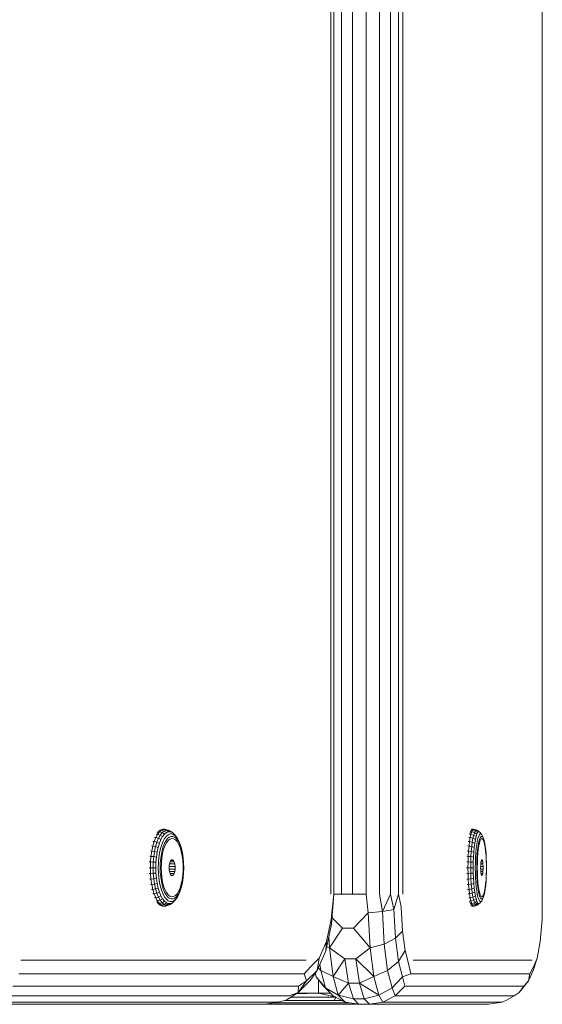
# Model space of a CAD drawing. Units: millimetres. Extents: x 2391 to 578302, y -1972 to 596964.
# Drawn here: x 6292 to 6387, y 6338 to 6517 of the extents above; entities that cross this region are included whole.
import ezdxf

# ---------------------------------------------------------------- set-up
doc = ezdxf.new("R2010")
doc.units = ezdxf.units.MM
doc.layers.add('Контур', color=7, linetype='Continuous', lineweight=15)

msp = doc.modelspace()

# ---------------------------------------------------------------- linework, layer by layer
at = {"layer": 'Контур'}
for p, q in [((6348.678, 6358.449), (6348.678, 7178.449)), ((6349.23, 6358.449), (6349.23, 7178.449)), ((6350.664, 7178.449), (6350.664, 6358.449)), ((6352.64, 6358.449), (6352.64, 7178.449)), ((6355.143, 6358.449), (6355.143, 7178.449)), ((6357.522, 6358.449), (6357.522, 7178.449)), ((6359.544, 6358.449), (6359.544, 7178.449)), ((6361.011, 6358.449), (6361.011, 7178.449)), ((6361.779, 7178.449), (6361.779, 6358.449)), ((6387.093, 6358.449), (6387.093, 7178.449)), ((6316.632, 6367.998), (6316.919, 6368.707)), ((6316.686, 6368.722), (6316.919, 6368.707)), ((6316.919, 6368.707), (6317.242, 6369.295)), ((6317.402, 6368.591), (6316.919, 6368.707)), ((6317.006, 6369.311), (6317.242, 6369.295)), ((6317.175, 6369.531), (6317.357, 6369.766)), ((6317.242, 6369.295), (6317.595, 6369.748)), ((6317.719, 6369.166), (6317.242, 6369.295)), ((6317.357, 6369.766), (6317.732, 6370.074)), ((6317.357, 6369.766), (6317.595, 6369.748)), ((6317.402, 6368.591), (6317.719, 6369.166)), ((6317.595, 6369.748), (6317.969, 6370.055)), ((6318.064, 6369.609), (6317.595, 6369.748)), ((6317.719, 6369.166), (6318.064, 6369.609)), ((6318.161, 6368.919), (6317.719, 6369.166)), ((6317.732, 6370.074), (6318.12, 6370.23)), ((6317.732, 6370.074), (6317.969, 6370.055)), ((6317.857, 6368.367), (6318.161, 6368.919)), ((6318.356, 6370.211), (6317.969, 6370.055)), ((6317.969, 6370.055), (6318.43, 6369.91)), ((6318.064, 6369.609), (6318.43, 6369.91)), ((6318.491, 6369.343), (6318.064, 6369.609)), ((6318.12, 6370.23), (6318.356, 6370.211)), ((6318.12, 6370.23), (6318.513, 6370.23)), ((6318.161, 6368.919), (6318.491, 6369.343)), ((6318.809, 6370.062), (6318.356, 6370.211)), ((6318.356, 6370.211), (6318.747, 6370.211)), ((6318.809, 6370.062), (6318.43, 6369.91)), ((6318.43, 6369.91), (6318.842, 6369.631)), ((6318.491, 6369.343), (6318.842, 6369.631)), ((6318.513, 6370.23), (6318.747, 6370.211)), ((6318.528, 6368.575), (6318.838, 6368.974)), ((6319.192, 6370.062), (6318.747, 6370.211)), ((6319.205, 6369.777), (6318.809, 6370.062)), ((6318.809, 6370.062), (6319.192, 6370.062)), ((6318.838, 6368.974), (6319.168, 6369.245)), ((6319.205, 6369.777), (6318.842, 6369.631)), ((6319.379, 6368.785), (6319.075, 6368.535)), ((6319.509, 6369.382), (6319.168, 6369.245)), ((6319.192, 6370.062), (6319.57, 6369.91)), ((6319.572, 6369.777), (6319.192, 6370.062)), ((6319.205, 6369.777), (6319.572, 6369.777)), ((6319.379, 6368.785), (6319.694, 6368.912)), ((6319.509, 6369.382), (6319.854, 6369.382)), ((6319.935, 6369.631), (6319.57, 6369.91)), ((6319.572, 6369.777), (6319.935, 6369.631)), ((6319.694, 6368.912), (6320.012, 6368.912)), ((6319.854, 6369.382), (6320.194, 6369.245)), ((6319.935, 6369.631), (6320.285, 6369.343)), ((6320.012, 6368.912), (6320.327, 6368.785)), ((6320.194, 6369.245), (6320.524, 6368.974)), ((6320.285, 6369.343), (6320.616, 6368.919)), ((6320.327, 6368.785), (6320.631, 6368.535)), ((6320.524, 6368.974), (6320.835, 6368.575)), ((6320.835, 6368.575), (6320.616, 6368.919)), ((6373.759, 6368.722), (6374.009, 6368.707)), ((6373.889, 6367.998), (6374.009, 6368.707)), ((6373.893, 6369.312), (6374.144, 6369.295)), ((6373.911, 6369.37), (6374.04, 6369.766)), ((6374.009, 6368.707), (6374.144, 6369.295)), ((6374.502, 6368.591), (6374.009, 6368.707)), ((6374.04, 6369.766), (6374.197, 6370.074)), ((6374.04, 6369.766), (6374.292, 6369.748)), ((6374.144, 6369.295), (6374.292, 6369.748)), ((6374.634, 6369.166), (6374.144, 6369.295)), ((6374.197, 6370.074), (6374.359, 6370.23)), ((6374.197, 6370.074), (6374.448, 6370.055)), ((6374.292, 6369.748), (6374.448, 6370.055)), ((6374.778, 6369.609), (6374.292, 6369.748)), ((6374.359, 6370.23), (6374.61, 6370.211)), ((6374.359, 6370.23), (6374.523, 6370.23)), ((6374.61, 6370.211), (6374.448, 6370.055)), ((6374.448, 6370.055), (6374.931, 6369.91)), ((6374.502, 6368.591), (6374.634, 6369.166)), ((6374.523, 6370.23), (6374.773, 6370.211)), ((6375.09, 6370.062), (6374.61, 6370.211)), ((6374.61, 6370.211), (6374.773, 6370.211)), ((6374.634, 6369.166), (6374.778, 6369.609)), ((6375.07, 6368.919), (6374.634, 6369.166)), ((6375.25, 6370.062), (6374.773, 6370.211)), ((6374.778, 6369.609), (6374.931, 6369.91)), ((6375.208, 6369.343), (6374.778, 6369.609)), ((6375.09, 6370.062), (6374.931, 6369.91)), ((6374.931, 6369.91), (6375.355, 6369.631)), ((6374.943, 6368.367), (6375.07, 6368.919)), ((6375.07, 6368.919), (6375.208, 6369.343)), ((6375.507, 6369.777), (6375.09, 6370.062)), ((6375.09, 6370.062), (6375.25, 6370.062)), ((6375.208, 6369.343), (6375.355, 6369.631)), ((6375.66, 6369.777), (6375.25, 6370.062)), ((6375.507, 6369.777), (6375.355, 6369.631)), ((6375.413, 6368.575), (6375.543, 6368.974)), ((6375.507, 6369.777), (6375.66, 6369.777)), ((6375.543, 6368.974), (6375.681, 6369.245)), ((6375.66, 6369.777), (6375.812, 6369.631)), ((6375.823, 6369.382), (6375.681, 6369.245)), ((6375.88, 6368.785), (6375.753, 6368.535)), ((6376.11, 6369.245), (6375.812, 6369.631)), ((6375.823, 6369.382), (6375.968, 6369.382)), ((6375.88, 6368.785), (6376.012, 6368.912)), ((6375.968, 6369.382), (6376.11, 6369.245)), ((6376.012, 6368.912), (6376.145, 6368.912)), ((6376.11, 6369.245), (6376.248, 6368.974)), ((6376.145, 6368.912), (6376.277, 6368.785)), ((6376.404, 6368.535), (6376.248, 6368.974)), ((6376.277, 6368.785), (6376.404, 6368.535)), ((6316.16, 6367.192), (6316.388, 6367.182)), ((6316.192, 6366.278), (6316.388, 6367.182)), ((6316.388, 6367.182), (6316.632, 6367.998)), ((6316.883, 6367.098), (6316.388, 6367.182)), ((6316.402, 6368.01), (6316.632, 6367.998)), ((6317.122, 6367.896), (6316.632, 6367.998)), ((6316.691, 6366.214), (6316.883, 6367.098)), ((6316.883, 6367.098), (6317.122, 6367.896)), ((6317.359, 6366.937), (6316.883, 6367.098)), ((6317.122, 6367.896), (6317.402, 6368.591)), ((6317.588, 6367.702), (6317.122, 6367.896)), ((6317.176, 6366.09), (6317.359, 6366.937)), ((6317.359, 6366.937), (6317.588, 6367.702)), ((6317.857, 6368.367), (6317.402, 6368.591)), ((6317.588, 6367.702), (6317.857, 6368.367)), ((6317.775, 6366.714), (6317.99, 6367.432)), ((6317.99, 6367.432), (6318.243, 6368.058)), ((6318.093, 6366.448), (6318.291, 6367.112)), ((6318.243, 6368.058), (6318.528, 6368.575)), ((6318.291, 6367.112), (6318.525, 6367.689)), ((6318.579, 6367.228), (6318.345, 6366.579)), ((6318.525, 6367.689), (6318.788, 6368.167)), ((6318.85, 6367.762), (6318.579, 6367.228)), ((6318.788, 6368.167), (6319.075, 6368.535)), ((6319.151, 6368.167), (6318.85, 6367.762)), ((6319.473, 6368.43), (6319.151, 6368.167)), ((6319.808, 6368.545), (6319.473, 6368.43)), ((6320.145, 6368.506), (6319.808, 6368.545)), ((6320.475, 6368.317), (6320.145, 6368.506)), ((6320.787, 6367.982), (6320.475, 6368.317)), ((6320.631, 6368.535), (6320.918, 6368.167)), ((6321.074, 6367.511), (6320.787, 6367.982)), ((6320.835, 6368.575), (6321.12, 6368.058)), ((6320.918, 6368.167), (6321.181, 6367.689)), ((6321.328, 6366.917), (6321.074, 6367.511)), ((6321.12, 6368.058), (6321.372, 6367.432)), ((6321.414, 6367.112), (6321.181, 6367.689)), ((6321.539, 6366.217), (6321.328, 6366.917)), ((6321.372, 6367.432), (6321.587, 6366.714)), ((6321.414, 6367.112), (6321.613, 6366.448)), ((6373.54, 6367.192), (6373.787, 6367.182)), ((6373.641, 6368.01), (6373.889, 6367.998)), ((6373.705, 6366.278), (6373.787, 6367.182)), ((6373.787, 6367.182), (6373.889, 6367.998)), ((6374.284, 6367.098), (6373.787, 6367.182)), ((6374.384, 6367.896), (6373.889, 6367.998)), ((6374.204, 6366.214), (6374.284, 6367.098)), ((6374.284, 6367.098), (6374.384, 6367.896)), ((6374.735, 6366.937), (6374.284, 6367.098)), ((6374.384, 6367.896), (6374.502, 6368.591)), ((6374.831, 6367.702), (6374.384, 6367.896)), ((6374.943, 6368.367), (6374.502, 6368.591)), ((6374.658, 6366.09), (6374.735, 6366.937)), ((6374.735, 6366.937), (6374.831, 6367.702)), ((6374.831, 6367.702), (6374.943, 6368.367)), ((6375.098, 6366.714), (6375.188, 6367.432)), ((6375.188, 6367.432), (6375.294, 6368.058)), ((6375.294, 6368.058), (6375.413, 6368.575)), ((6375.342, 6366.448), (6375.425, 6367.112)), ((6375.425, 6367.112), (6375.523, 6367.689)), ((6375.571, 6367.228), (6375.474, 6366.579)), ((6375.523, 6367.689), (6375.633, 6368.167)), ((6375.684, 6367.762), (6375.571, 6367.228)), ((6375.633, 6368.167), (6375.753, 6368.535)), ((6375.81, 6368.167), (6375.684, 6367.762)), ((6375.945, 6368.43), (6375.81, 6368.167)), ((6376.085, 6368.545), (6375.945, 6368.43)), ((6376.226, 6368.506), (6376.085, 6368.545)), ((6376.364, 6368.317), (6376.226, 6368.506)), ((6376.495, 6367.982), (6376.364, 6368.317)), ((6376.404, 6368.535), (6376.524, 6368.167)), ((6376.615, 6367.511), (6376.495, 6367.982)), ((6376.524, 6368.167), (6376.634, 6367.689)), ((6376.721, 6366.917), (6376.615, 6367.511)), ((6376.731, 6367.112), (6376.634, 6367.689)), ((6376.809, 6366.217), (6376.721, 6366.917)), ((6376.731, 6367.112), (6376.814, 6366.448)), ((6315.825, 6365.312), (6316.049, 6365.307)), ((6315.962, 6364.29), (6316.049, 6365.307)), ((6315.967, 6366.286), (6316.192, 6366.278)), ((6316.049, 6365.307), (6316.192, 6366.278)), ((6316.551, 6365.263), (6316.049, 6365.307)), ((6316.691, 6366.214), (6316.192, 6366.278)), ((6316.466, 6364.268), (6316.551, 6365.263)), ((6316.551, 6365.263), (6316.691, 6366.214)), ((6317.042, 6365.179), (6316.551, 6365.263)), ((6317.176, 6366.09), (6316.691, 6366.214)), ((6316.96, 6364.225), (6317.042, 6365.179)), ((6317.042, 6365.179), (6317.176, 6366.09)), ((6317.477, 6365.062), (6317.603, 6365.918)), ((6317.603, 6365.918), (6317.775, 6366.714)), ((6317.817, 6364.923), (6317.934, 6365.713)), ((6317.934, 6365.713), (6318.093, 6366.448)), ((6318.157, 6365.834), (6318.018, 6365.015)), ((6318.345, 6366.579), (6318.157, 6365.834)), ((6321.704, 6365.432), (6321.539, 6366.217)), ((6321.76, 6365.918), (6321.587, 6366.714)), ((6321.772, 6365.713), (6321.613, 6366.448)), ((6321.816, 6364.585), (6321.704, 6365.432)), ((6321.76, 6365.918), (6321.886, 6365.062)), ((6321.772, 6365.713), (6321.888, 6364.923)), ((6373.401, 6365.312), (6373.645, 6365.307)), ((6373.46, 6366.286), (6373.705, 6366.278)), ((6373.609, 6364.29), (6373.645, 6365.307)), ((6373.645, 6365.307), (6373.705, 6366.278)), ((6374.146, 6365.263), (6373.645, 6365.307)), ((6374.204, 6366.214), (6373.705, 6366.278)), ((6374.11, 6364.268), (6374.146, 6365.263)), ((6374.146, 6365.263), (6374.204, 6366.214)), ((6374.602, 6365.179), (6374.146, 6365.263)), ((6374.658, 6366.09), (6374.204, 6366.214)), ((6374.568, 6364.225), (6374.602, 6365.179)), ((6374.602, 6365.179), (6374.658, 6366.09)), ((6374.974, 6365.062), (6375.026, 6365.918)), ((6375.026, 6365.918), (6375.098, 6366.714)), ((6375.227, 6364.923), (6375.276, 6365.713)), ((6375.276, 6365.713), (6375.342, 6366.448)), ((6375.395, 6365.834), (6375.337, 6365.015)), ((6375.474, 6366.579), (6375.395, 6365.834)), ((6376.878, 6365.432), (6376.809, 6366.217)), ((6376.881, 6365.713), (6376.814, 6366.448)), ((6376.925, 6364.585), (6376.878, 6365.432)), ((6376.881, 6365.713), (6376.929, 6364.923)), ((6315.739, 6364.292), (6315.962, 6364.29)), ((6315.962, 6364.29), (6315.933, 6363.249)), ((6316.466, 6364.268), (6315.962, 6364.29)), ((6316.466, 6364.268), (6316.438, 6363.249)), ((6316.96, 6364.225), (6316.466, 6364.268)), ((6316.96, 6364.225), (6316.933, 6363.249)), ((6317.4, 6364.166), (6317.374, 6363.249)), ((6317.4, 6364.166), (6317.477, 6365.062)), ((6317.747, 6364.096), (6317.723, 6363.249)), ((6317.747, 6364.096), (6317.817, 6364.923)), ((6317.904, 6363.249), (6317.933, 6364.145)), ((6318.018, 6365.015), (6317.933, 6364.145)), ((6319.348, 6363.249), (6319.378, 6363.72)), ((6319.363, 6363.488), (6320.429, 6363.488)), ((6319.378, 6363.72), (6319.463, 6364.14)), ((6319.422, 6363.94), (6320.371, 6363.94)), ((6319.463, 6364.14), (6319.595, 6364.463)), ((6319.535, 6364.316), (6320.261, 6364.316)), ((6319.595, 6364.463), (6319.759, 6364.655)), ((6319.692, 6364.577), (6320.111, 6364.577)), ((6319.759, 6364.655), (6319.937, 6364.694)), ((6319.937, 6364.694), (6320.111, 6364.577)), ((6320.111, 6364.577), (6320.261, 6364.316)), ((6320.261, 6364.316), (6320.371, 6363.94)), ((6320.371, 6363.94), (6320.429, 6363.488)), ((6320.429, 6363.488), (6320.429, 6363.011)), ((6321.873, 6363.699), (6321.816, 6364.585)), ((6321.873, 6362.8), (6321.873, 6363.699)), ((6321.886, 6365.062), (6321.962, 6364.166)), ((6321.888, 6364.923), (6321.959, 6364.096)), ((6321.983, 6363.249), (6321.959, 6364.096)), ((6321.988, 6363.249), (6321.962, 6364.166)), ((6373.365, 6364.293), (6373.609, 6364.29)), ((6373.609, 6364.29), (6373.597, 6363.249)), ((6374.11, 6364.268), (6373.609, 6364.29)), ((6374.11, 6364.268), (6374.098, 6363.249)), ((6374.568, 6364.225), (6374.11, 6364.268)), ((6374.568, 6364.225), (6374.557, 6363.249)), ((6374.942, 6364.166), (6374.931, 6363.249)), ((6374.942, 6364.166), (6374.974, 6365.062)), ((6375.198, 6364.096), (6375.188, 6363.249)), ((6375.198, 6364.096), (6375.227, 6364.923)), ((6375.289, 6363.249), (6375.301, 6364.145)), ((6375.337, 6365.015), (6375.301, 6364.145)), ((6375.893, 6363.249), (6375.905, 6363.72)), ((6375.899, 6363.488), (6376.345, 6363.488)), ((6375.905, 6363.72), (6375.941, 6364.14)), ((6375.924, 6363.94), (6376.32, 6363.94)), ((6375.941, 6364.14), (6375.996, 6364.463)), ((6375.971, 6364.316), (6376.274, 6364.316)), ((6375.996, 6364.463), (6376.065, 6364.655)), ((6376.037, 6364.577), (6376.212, 6364.577)), ((6376.065, 6364.655), (6376.139, 6364.694)), ((6376.139, 6364.694), (6376.212, 6364.577)), ((6376.212, 6364.577), (6376.274, 6364.316)), ((6376.274, 6364.316), (6376.32, 6363.94)), ((6376.32, 6363.94), (6376.345, 6363.488)), ((6376.345, 6363.488), (6376.345, 6363.011)), ((6376.949, 6363.699), (6376.925, 6364.585)), ((6376.929, 6364.923), (6376.959, 6364.096)), ((6376.949, 6362.8), (6376.949, 6363.699)), ((6376.969, 6363.249), (6376.959, 6364.096)), ((6315.71, 6363.249), (6315.933, 6363.249)), ((6315.739, 6362.206), (6315.962, 6362.209)), ((6315.933, 6363.249), (6316.438, 6363.249)), ((6315.933, 6363.249), (6315.962, 6362.209)), ((6316.466, 6362.231), (6315.962, 6362.209)), ((6316.049, 6361.192), (6315.962, 6362.209)), ((6316.438, 6363.249), (6316.933, 6363.249)), ((6316.438, 6363.249), (6316.466, 6362.231)), ((6316.96, 6362.274), (6316.466, 6362.231)), ((6316.551, 6361.236), (6316.466, 6362.231)), ((6316.933, 6363.249), (6316.96, 6362.274)), ((6317.042, 6361.32), (6316.96, 6362.274)), ((6317.374, 6363.249), (6317.4, 6362.333)), ((6317.477, 6361.437), (6317.4, 6362.333)), ((6317.723, 6363.249), (6317.747, 6362.403)), ((6317.817, 6361.576), (6317.747, 6362.403)), ((6317.934, 6360.786), (6317.817, 6361.576)), ((6317.904, 6363.249), (6317.933, 6362.354)), ((6317.933, 6362.354), (6318.018, 6361.484)), ((6319.348, 6363.249), (6319.378, 6362.779)), ((6319.363, 6363.011), (6320.429, 6363.011)), ((6319.463, 6362.359), (6319.378, 6362.779)), ((6319.422, 6362.559), (6320.371, 6362.559)), ((6319.595, 6362.035), (6319.463, 6362.359)), ((6319.535, 6362.183), (6320.261, 6362.183)), ((6319.759, 6361.844), (6319.595, 6362.035)), ((6319.692, 6361.922), (6320.111, 6361.922)), ((6319.937, 6361.804), (6319.759, 6361.844)), ((6320.111, 6361.922), (6319.937, 6361.804)), ((6320.261, 6362.183), (6320.111, 6361.922)), ((6320.371, 6362.559), (6320.261, 6362.183)), ((6320.429, 6363.011), (6320.371, 6362.559)), ((6321.704, 6361.066), (6321.816, 6361.914)), ((6321.888, 6361.576), (6321.772, 6360.786)), ((6321.816, 6361.914), (6321.873, 6362.8)), ((6321.962, 6362.333), (6321.886, 6361.437)), ((6321.959, 6362.403), (6321.888, 6361.576)), ((6321.983, 6363.249), (6321.959, 6362.403)), ((6321.988, 6363.249), (6321.962, 6362.333)), ((6373.353, 6363.249), (6373.597, 6363.249)), ((6373.365, 6362.206), (6373.609, 6362.209)), ((6373.597, 6363.249), (6374.098, 6363.249)), ((6373.597, 6363.249), (6373.609, 6362.209)), ((6374.11, 6362.231), (6373.609, 6362.209)), ((6373.645, 6361.192), (6373.609, 6362.209)), ((6374.098, 6363.249), (6374.557, 6363.249)), ((6374.098, 6363.249), (6374.11, 6362.231)), ((6374.568, 6362.274), (6374.11, 6362.231)), ((6374.146, 6361.236), (6374.11, 6362.231)), ((6374.557, 6363.249), (6374.568, 6362.274)), ((6374.602, 6361.32), (6374.568, 6362.274)), ((6374.931, 6363.249), (6374.942, 6362.333)), ((6374.974, 6361.437), (6374.942, 6362.333)), ((6375.188, 6363.249), (6375.198, 6362.403)), ((6375.227, 6361.576), (6375.198, 6362.403)), ((6375.276, 6360.786), (6375.227, 6361.576)), ((6375.289, 6363.249), (6375.301, 6362.354)), ((6375.301, 6362.354), (6375.337, 6361.484)), ((6375.893, 6363.249), (6375.905, 6362.779)), ((6375.899, 6363.011), (6376.345, 6363.011)), ((6375.941, 6362.359), (6375.905, 6362.779)), ((6375.924, 6362.559), (6376.32, 6362.559)), ((6375.996, 6362.035), (6375.941, 6362.359)), ((6375.971, 6362.183), (6376.274, 6362.183)), ((6376.065, 6361.844), (6375.996, 6362.035)), ((6376.037, 6361.922), (6376.212, 6361.922)), ((6376.139, 6361.804), (6376.065, 6361.844)), ((6376.212, 6361.922), (6376.139, 6361.804)), ((6376.274, 6362.183), (6376.212, 6361.922)), ((6376.32, 6362.559), (6376.274, 6362.183)), ((6376.345, 6363.011), (6376.32, 6362.559)), ((6376.878, 6361.066), (6376.925, 6361.914)), ((6376.929, 6361.576), (6376.881, 6360.786)), ((6376.925, 6361.914), (6376.949, 6362.8)), ((6376.959, 6362.403), (6376.929, 6361.576)), ((6376.969, 6363.249), (6376.959, 6362.403)), ((6315.825, 6361.187), (6316.049, 6361.192)), ((6315.967, 6360.213), (6316.192, 6360.22)), ((6316.551, 6361.236), (6316.049, 6361.192)), ((6316.192, 6360.22), (6316.049, 6361.192)), ((6316.691, 6360.285), (6316.192, 6360.22)), ((6316.388, 6359.317), (6316.192, 6360.22)), ((6317.042, 6361.32), (6316.551, 6361.236)), ((6316.691, 6360.285), (6316.551, 6361.236)), ((6317.176, 6360.409), (6316.691, 6360.285)), ((6316.883, 6359.401), (6316.691, 6360.285)), ((6317.176, 6360.409), (6317.042, 6361.32)), ((6317.359, 6359.562), (6317.176, 6360.409)), ((6317.603, 6360.581), (6317.477, 6361.437)), ((6317.775, 6359.785), (6317.603, 6360.581)), ((6317.99, 6359.066), (6317.775, 6359.785)), ((6318.093, 6360.051), (6317.934, 6360.786)), ((6318.018, 6361.484), (6318.157, 6360.665)), ((6318.291, 6359.387), (6318.093, 6360.051)), ((6318.157, 6360.665), (6318.345, 6359.92)), ((6318.345, 6359.92), (6318.579, 6359.271)), ((6321.328, 6359.582), (6321.539, 6360.282)), ((6321.587, 6359.785), (6321.372, 6359.066)), ((6321.414, 6359.387), (6321.613, 6360.051)), ((6321.539, 6360.282), (6321.704, 6361.066)), ((6321.76, 6360.581), (6321.587, 6359.785)), ((6321.772, 6360.786), (6321.613, 6360.051)), ((6321.886, 6361.437), (6321.76, 6360.581)), ((6373.401, 6361.186), (6373.645, 6361.192)), ((6373.46, 6360.212), (6373.705, 6360.22)), ((6374.146, 6361.236), (6373.645, 6361.192)), ((6373.705, 6360.22), (6373.645, 6361.192)), ((6374.204, 6360.285), (6373.705, 6360.22)), ((6373.787, 6359.317), (6373.705, 6360.22)), ((6374.602, 6361.32), (6374.146, 6361.236)), ((6374.204, 6360.285), (6374.146, 6361.236)), ((6374.658, 6360.409), (6374.204, 6360.285)), ((6374.284, 6359.401), (6374.204, 6360.285)), ((6374.658, 6360.409), (6374.602, 6361.32)), ((6374.735, 6359.562), (6374.658, 6360.409)), ((6375.026, 6360.581), (6374.974, 6361.437)), ((6375.098, 6359.785), (6375.026, 6360.581)), ((6375.188, 6359.066), (6375.098, 6359.785)), ((6375.342, 6360.051), (6375.276, 6360.786)), ((6375.337, 6361.484), (6375.395, 6360.665)), ((6375.425, 6359.387), (6375.342, 6360.051)), ((6375.395, 6360.665), (6375.474, 6359.92)), ((6375.474, 6359.92), (6375.571, 6359.271)), ((6376.721, 6359.582), (6376.809, 6360.282)), ((6376.731, 6359.387), (6376.814, 6360.051)), ((6376.809, 6360.282), (6376.878, 6361.066)), ((6376.881, 6360.786), (6376.814, 6360.051)), ((6316.16, 6359.307), (6316.388, 6359.317)), ((6316.883, 6359.401), (6316.388, 6359.317)), ((6316.632, 6358.501), (6316.388, 6359.317)), ((6316.402, 6358.489), (6316.632, 6358.501)), ((6317.122, 6358.603), (6316.632, 6358.501)), ((6316.919, 6357.791), (6316.632, 6358.501)), ((6317.359, 6359.562), (6316.883, 6359.401)), ((6317.122, 6358.603), (6316.883, 6359.401)), ((6317.588, 6358.797), (6317.122, 6358.603)), ((6317.402, 6357.908), (6317.122, 6358.603)), ((6317.588, 6358.797), (6317.359, 6359.562)), ((6317.857, 6358.131), (6317.402, 6357.908)), ((6317.857, 6358.131), (6317.588, 6358.797)), ((6318.161, 6357.58), (6317.857, 6358.131)), ((6318.243, 6358.441), (6317.99, 6359.066)), ((6318.528, 6357.923), (6318.243, 6358.441)), ((6318.525, 6358.81), (6318.291, 6359.387)), ((6318.788, 6358.332), (6318.525, 6358.81)), ((6318.579, 6359.271), (6318.85, 6358.736)), ((6318.788, 6358.332), (6319.075, 6357.964)), ((6318.85, 6358.736), (6319.151, 6358.332)), ((6319.379, 6357.713), (6319.075, 6357.964)), ((6319.151, 6358.332), (6319.473, 6358.068)), ((6319.473, 6358.068), (6319.808, 6357.954)), ((6319.808, 6357.954), (6320.145, 6357.992)), ((6320.145, 6357.992), (6320.475, 6358.182)), ((6320.631, 6357.964), (6320.327, 6357.713)), ((6320.475, 6358.182), (6320.787, 6358.517)), ((6320.918, 6358.332), (6320.631, 6357.964)), ((6320.787, 6358.517), (6321.074, 6358.988)), ((6321.12, 6358.441), (6320.835, 6357.923)), ((6321.181, 6358.81), (6320.918, 6358.332)), ((6321.074, 6358.988), (6321.328, 6359.582)), ((6321.12, 6358.441), (6321.372, 6359.066)), ((6321.414, 6359.387), (6321.181, 6358.81)), ((6349.23, 6358.449), (6348.78, 6353.87)), ((6349.23, 6358.449), (6348.806, 6352.977)), ((6350.664, 6358.449), (6349.23, 6358.449)), ((6352.64, 6358.449), (6350.664, 6358.449)), ((6352.64, 6358.449), (6355.143, 6358.449)), ((6355.143, 6358.449), (6355.464, 6355.06)), ((6357.522, 6358.449), (6358.052, 6355.301)), ((6359.544, 6358.449), (6358.052, 6355.301)), ((6359.544, 6358.449), (6360.14, 6355.671)), ((6361.011, 6358.449), (6360.14, 6355.671)), ((6361.011, 6358.449), (6361.476, 6356.124)), ((6373.54, 6359.306), (6373.787, 6359.317)), ((6373.641, 6358.488), (6373.889, 6358.501)), ((6374.284, 6359.401), (6373.787, 6359.317)), ((6373.889, 6358.501), (6373.787, 6359.317)), ((6374.384, 6358.603), (6373.889, 6358.501)), ((6374.009, 6357.791), (6373.889, 6358.501)), ((6374.735, 6359.562), (6374.284, 6359.401)), ((6374.384, 6358.603), (6374.284, 6359.401)), ((6374.831, 6358.797), (6374.384, 6358.603)), ((6374.502, 6357.908), (6374.384, 6358.603)), ((6374.943, 6358.131), (6374.502, 6357.908)), ((6374.831, 6358.797), (6374.735, 6359.562)), ((6374.943, 6358.131), (6374.831, 6358.797)), ((6375.07, 6357.58), (6374.943, 6358.131)), ((6375.294, 6358.441), (6375.188, 6359.066)), ((6375.413, 6357.923), (6375.294, 6358.441)), ((6375.523, 6358.81), (6375.425, 6359.387)), ((6375.633, 6358.332), (6375.523, 6358.81)), ((6375.571, 6359.271), (6375.684, 6358.736)), ((6375.633, 6358.332), (6375.753, 6357.964)), ((6375.684, 6358.736), (6375.81, 6358.332)), ((6375.88, 6357.713), (6375.753, 6357.964)), ((6375.81, 6358.332), (6375.945, 6358.068)), ((6375.945, 6358.068), (6376.085, 6357.954)), ((6376.085, 6357.954), (6376.226, 6357.992)), ((6376.226, 6357.992), (6376.364, 6358.182)), ((6376.404, 6357.964), (6376.248, 6357.525)), ((6376.404, 6357.964), (6376.277, 6357.713)), ((6376.364, 6358.182), (6376.495, 6358.517)), ((6376.524, 6358.332), (6376.404, 6357.964)), ((6376.495, 6358.517), (6376.615, 6358.988)), ((6376.634, 6358.81), (6376.524, 6358.332)), ((6376.615, 6358.988), (6376.721, 6359.582)), ((6376.731, 6359.387), (6376.634, 6358.81)), ((6387.093, 6358.449), (6387.063, 6353.87)), ((6316.686, 6357.777), (6316.919, 6357.791)), ((6317.402, 6357.908), (6316.919, 6357.791)), ((6317.242, 6357.204), (6316.919, 6357.791)), ((6317.006, 6357.187), (6317.242, 6357.204)), ((6317.357, 6356.733), (6317.173, 6356.969)), ((6317.719, 6357.333), (6317.242, 6357.204)), ((6317.242, 6357.204), (6317.595, 6356.751)), ((6317.357, 6356.733), (6317.595, 6356.751)), ((6317.732, 6356.425), (6317.357, 6356.733)), ((6317.719, 6357.333), (6317.402, 6357.908)), ((6317.595, 6356.751), (6318.064, 6356.89)), ((6317.969, 6356.443), (6317.595, 6356.751)), ((6318.161, 6357.58), (6317.719, 6357.333)), ((6317.719, 6357.333), (6318.064, 6356.89)), ((6317.732, 6356.425), (6317.969, 6356.443)), ((6318.12, 6356.269), (6317.732, 6356.425)), ((6318.43, 6356.589), (6317.969, 6356.443)), ((6318.356, 6356.288), (6317.969, 6356.443)), ((6318.064, 6356.89), (6318.491, 6357.156)), ((6318.43, 6356.589), (6318.064, 6356.89)), ((6318.12, 6356.269), (6318.356, 6356.288)), ((6318.513, 6356.269), (6318.12, 6356.269)), ((6318.161, 6357.58), (6318.491, 6357.156)), ((6318.809, 6356.437), (6318.356, 6356.288)), ((6318.747, 6356.288), (6318.356, 6356.288)), ((6318.842, 6356.867), (6318.43, 6356.589)), ((6318.809, 6356.437), (6318.43, 6356.589)), ((6318.842, 6356.867), (6318.491, 6357.156)), ((6318.513, 6356.269), (6318.747, 6356.288)), ((6318.528, 6357.923), (6318.838, 6357.525)), ((6319.192, 6356.437), (6318.747, 6356.288)), ((6319.205, 6356.722), (6318.809, 6356.437)), ((6319.192, 6356.437), (6318.809, 6356.437)), ((6319.168, 6357.254), (6318.838, 6357.525)), ((6319.205, 6356.722), (6318.842, 6356.867)), ((6319.509, 6357.117), (6319.168, 6357.254)), ((6319.572, 6356.722), (6319.192, 6356.437)), ((6319.57, 6356.589), (6319.192, 6356.437)), ((6319.572, 6356.722), (6319.205, 6356.722)), ((6319.379, 6357.713), (6319.694, 6357.587)), ((6319.854, 6357.117), (6319.509, 6357.117)), ((6319.935, 6356.867), (6319.57, 6356.589)), ((6319.935, 6356.867), (6319.572, 6356.722)), ((6320.012, 6357.587), (6319.694, 6357.587)), ((6320.194, 6357.254), (6319.854, 6357.117)), ((6320.285, 6357.156), (6319.935, 6356.867)), ((6320.327, 6357.713), (6320.012, 6357.587)), ((6320.524, 6357.525), (6320.194, 6357.254)), ((6320.616, 6357.58), (6320.285, 6357.156)), ((6320.835, 6357.923), (6320.524, 6357.525)), ((6320.835, 6357.923), (6320.616, 6357.58)), ((6373.759, 6357.777), (6374.009, 6357.791)), ((6373.893, 6357.187), (6374.144, 6357.204)), ((6374.04, 6356.733), (6373.907, 6357.141)), ((6374.502, 6357.908), (6374.009, 6357.791)), ((6374.144, 6357.204), (6374.009, 6357.791)), ((6374.04, 6356.733), (6374.292, 6356.751)), ((6374.197, 6356.425), (6374.04, 6356.733)), ((6374.634, 6357.333), (6374.144, 6357.204)), ((6374.144, 6357.204), (6374.292, 6356.751)), ((6374.197, 6356.425), (6374.448, 6356.443)), ((6374.359, 6356.269), (6374.197, 6356.425)), ((6374.292, 6356.751), (6374.778, 6356.89)), ((6374.448, 6356.443), (6374.292, 6356.751)), ((6374.359, 6356.269), (6374.61, 6356.288)), ((6374.523, 6356.269), (6374.359, 6356.269)), ((6374.931, 6356.589), (6374.448, 6356.443)), ((6374.61, 6356.288), (6374.448, 6356.443)), ((6374.634, 6357.333), (6374.502, 6357.908)), ((6374.523, 6356.269), (6374.773, 6356.288)), ((6375.09, 6356.437), (6374.61, 6356.288)), ((6374.773, 6356.288), (6374.61, 6356.288)), ((6375.07, 6357.58), (6374.634, 6357.333)), ((6374.634, 6357.333), (6374.778, 6356.89)), ((6375.25, 6356.437), (6374.773, 6356.288)), ((6374.778, 6356.89), (6375.208, 6357.156)), ((6374.931, 6356.589), (6374.778, 6356.89)), ((6375.355, 6356.867), (6374.931, 6356.589)), ((6375.09, 6356.437), (6374.931, 6356.589)), ((6375.07, 6357.58), (6375.208, 6357.156)), ((6375.507, 6356.722), (6375.09, 6356.437)), ((6375.25, 6356.437), (6375.09, 6356.437)), ((6375.355, 6356.867), (6375.208, 6357.156)), ((6375.66, 6356.722), (6375.25, 6356.437)), ((6375.507, 6356.722), (6375.355, 6356.867)), ((6375.413, 6357.923), (6375.543, 6357.525)), ((6375.66, 6356.722), (6375.507, 6356.722)), ((6375.681, 6357.254), (6375.543, 6357.525)), ((6375.812, 6356.867), (6375.66, 6356.722)), ((6375.823, 6357.117), (6375.681, 6357.254)), ((6376.11, 6357.254), (6375.812, 6356.867)), ((6375.968, 6357.117), (6375.823, 6357.117)), ((6375.88, 6357.713), (6376.012, 6357.587)), ((6376.11, 6357.254), (6375.968, 6357.117)), ((6376.145, 6357.587), (6376.012, 6357.587)), ((6376.248, 6357.525), (6376.11, 6357.254)), ((6376.277, 6357.713), (6376.145, 6357.587)), ((6352.791, 6352.269), (6355.464, 6355.06)), ((6355.464, 6355.06), (6358.052, 6355.301)), ((6355.464, 6355.06), (6355.822, 6348.69)), ((6358.052, 6355.301), (6360.14, 6355.671)), ((6358.052, 6355.301), (6358.385, 6349.385)), ((6360.14, 6355.671), (6360.434, 6350.449)), ((6361.476, 6356.124), (6361.721, 6351.754)), ((6347.777, 6348.165), (6348.806, 6352.977)), ((6347.92, 6349.843), (6348.78, 6353.87)), ((6350.815, 6352.269), (6348.902, 6354.221)), ((6386.704, 6349.843), (6387.063, 6353.87)), ((6350.815, 6352.269), (6348.439, 6348.69)), ((6352.791, 6352.269), (6350.815, 6352.269)), ((6352.791, 6352.269), (6355.822, 6348.69)), ((6360.434, 6350.449), (6361.721, 6351.754)), ((6361.721, 6351.754), (6362.183, 6348.192)), ((6346.601, 6346.854), (6347.92, 6349.843)), ((6347.777, 6348.165), (6347.92, 6349.843)), ((6348.325, 6350.724), (6348.439, 6348.69)), ((6355.822, 6348.69), (6358.385, 6349.385)), ((6358.385, 6349.385), (6360.434, 6350.449)), ((6358.385, 6349.385), (6359.009, 6344.562)), ((6360.434, 6350.449), (6360.985, 6346.192)), ((6386.154, 6346.854), (6386.704, 6349.843)), ((6346.201, 6344.593), (6347.777, 6348.165)), ((6348.439, 6348.69), (6347.925, 6348.853)), ((6349.111, 6343.498), (6348.439, 6348.69)), ((6351.254, 6346.693), (6348.439, 6348.69)), ((6353.23, 6346.693), (6355.822, 6348.69)), ((6355.822, 6348.69), (6356.494, 6343.498)), ((6360.985, 6346.192), (6362.183, 6348.192)), ((6362.183, 6348.192), (6362.804, 6345.867)), ((6292.396, 6346.449), (6344.235, 6346.449)), ((6344.983, 6345.264), (6346.601, 6346.854)), ((6346.201, 6344.593), (6346.601, 6346.854)), ((6346.872, 6344.562), (6346.717, 6345.761)), ((6351.254, 6346.693), (6349.111, 6343.498)), ((6351.254, 6346.693), (6351.937, 6342.269)), ((6353.23, 6346.693), (6351.254, 6346.693)), ((6353.23, 6346.693), (6356.494, 6343.498)), ((6353.913, 6342.269), (6353.23, 6346.693)), ((6359.009, 6344.562), (6360.985, 6346.192)), ((6360.985, 6346.192), (6361.728, 6343.414)), ((6363.245, 6343.977), (6362.804, 6345.867)), ((6363.631, 6346.449), (6385.241, 6346.449)), ((6385.417, 6344.593), (6386.154, 6346.854)), ((6385.48, 6345.263), (6386.154, 6346.854)), ((6292.032, 6343.977), (6343.871, 6343.977)), ((6343.871, 6343.977), (6344.983, 6345.264)), ((6343.871, 6343.977), (6344.268, 6342.692)), ((6344.268, 6342.692), (6346.201, 6344.593)), ((6344.936, 6342.75), (6346.201, 6344.593)), ((6346.061, 6343.414), (6345.846, 6344.075)), ((6346.061, 6343.414), (6345.874, 6344.116)), ((6346.872, 6344.562), (6346.404, 6345.053)), ((6347.713, 6341.414), (6346.872, 6344.562)), ((6349.111, 6343.498), (6346.872, 6344.562)), ((6356.494, 6343.498), (6359.009, 6344.562)), ((6359.009, 6344.562), (6359.851, 6341.414)), ((6363.245, 6343.977), (6361.728, 6343.414)), ((6363.245, 6343.977), (6384.854, 6343.977)), ((6384.611, 6342.692), (6385.417, 6344.593)), ((6384.854, 6343.977), (6384.611, 6342.692)), ((6384.854, 6343.977), (6385.48, 6345.263)), ((6342.746, 6340.596), (6344.936, 6342.75)), ((6342.746, 6340.596), (6344.268, 6342.692)), ((6342.815, 6341.747), (6344.268, 6342.692)), ((6347.713, 6341.414), (6346.061, 6343.414)), ((6347.357, 6341.747), (6346.061, 6343.414)), ((6346.481, 6340.449), (6346.481, 6342.874)), ((6350.017, 6340.109), (6349.111, 6343.498)), ((6351.937, 6342.269), (6349.111, 6343.498)), ((6351.937, 6342.269), (6350.017, 6340.109)), ((6351.937, 6342.269), (6352.797, 6339.428)), ((6353.913, 6342.269), (6351.937, 6342.269)), ((6353.913, 6342.269), (6356.494, 6343.498)), ((6353.913, 6342.269), (6357.4, 6340.109)), ((6354.773, 6339.428), (6353.913, 6342.269)), ((6356.494, 6343.498), (6357.4, 6340.109)), ((6359.851, 6341.414), (6361.728, 6343.414)), ((6362.122, 6341.747), (6361.728, 6343.414)), ((6382.903, 6340.596), (6384.611, 6342.692)), ((6383.731, 6341.747), (6384.611, 6342.692)), ((6290.977, 6341.747), (6342.815, 6341.747)), ((6340.6, 6339.228), (6342.746, 6340.596)), ((6341.171, 6339.977), (6342.746, 6340.596)), ((6346.481, 6340.449), (6342.339, 6340.337)), ((6346.481, 6340.449), (6342.515, 6340.449)), ((6342.815, 6341.747), (6342.746, 6340.596)), ((6348.639, 6340.449), (6346.481, 6340.449)), ((6346.481, 6340.449), (6349.404, 6339.823)), ((6347.357, 6341.747), (6349.105, 6339.977)), ((6350.017, 6340.109), (6347.713, 6341.414)), ((6349.105, 6339.977), (6347.713, 6341.414)), ((6352.797, 6339.428), (6350.017, 6340.109)), ((6351.309, 6338.841), (6350.017, 6340.109)), ((6354.773, 6339.428), (6357.4, 6340.109)), ((6357.4, 6340.109), (6359.851, 6341.414)), ((6358.17, 6338.841), (6357.4, 6340.109)), ((6360.373, 6339.977), (6359.851, 6341.414)), ((6360.373, 6339.977), (6362.122, 6341.747)), ((6362.122, 6341.747), (6383.731, 6341.747)), ((6381.983, 6339.977), (6382.903, 6340.596)), ((6383.731, 6341.747), (6382.903, 6340.596)), ((6316.265, 6338.449), (6277.192, 6338.449)), ((6336.803, 6338.449), (6284.965, 6338.449)), ((6287.261, 6338.841), (6339.1, 6338.841)), ((6289.333, 6339.977), (6341.171, 6339.977)), ((6316.265, 6338.449), (6316.004, 6338.449)), ((6316.265, 6338.449), (6316.29, 6338.449)), ((6344.531, 6338.449), (6316.265, 6338.449)), ((6336.803, 6338.449), (6339.1, 6338.841)), ((6344.531, 6338.449), (6336.857, 6338.458)), ((6336.98, 6338.479), (6348.175, 6338.479)), ((6338.374, 6338.717), (6348.814, 6338.717)), ((6339.1, 6338.841), (6340.6, 6339.228)), ((6340.349, 6339.164), (6349.334, 6339.164)), ((6341.442, 6339.765), (6349.516, 6339.765)), ((6344.531, 6338.449), (6348.175, 6338.479)), ((6353.751, 6338.449), (6344.531, 6338.449)), ((6348.175, 6338.479), (6353.561, 6338.479)), ((6353.638, 6338.467), (6348.175, 6338.479)), ((6348.814, 6338.717), (6352.079, 6338.717)), ((6349.105, 6339.977), (6351.309, 6338.841)), ((6349.334, 6339.164), (6349.638, 6339.702)), ((6349.334, 6339.164), (6350.682, 6339.164)), ((6353.751, 6338.449), (6351.309, 6338.841)), ((6353.751, 6338.449), (6352.797, 6339.428)), ((6354.773, 6339.428), (6352.797, 6339.428)), ((6355.727, 6338.449), (6353.751, 6338.449)), ((6355.727, 6338.449), (6354.773, 6339.428)), ((6355.727, 6338.449), (6358.17, 6338.841)), ((6377.337, 6338.449), (6355.727, 6338.449)), ((6358.17, 6338.841), (6360.373, 6339.977)), ((6358.17, 6338.841), (6379.779, 6338.841)), ((6360.373, 6339.977), (6381.983, 6339.977)), ((6377.337, 6338.449), (6379.779, 6338.841)), ((6379.779, 6338.841), (6380.563, 6339.228)), ((6381.983, 6339.977), (6380.563, 6339.228))]:
    msp.add_line(p, q, dxfattribs=at)

doc.saveas('drawing.dxf')
